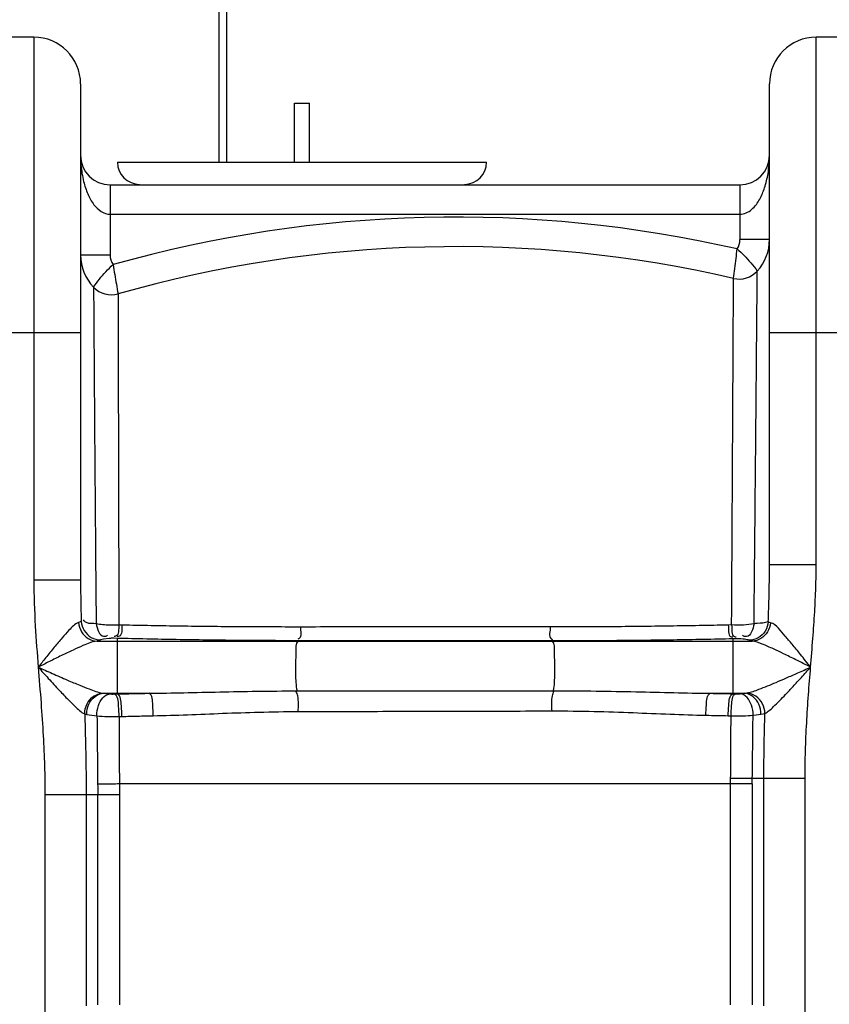
# Model space of a CAD drawing. Units: millimetres. Extents: x 295 to 4150, y 22401 to 26091.
# Drawn here: x 2069 to 2398, y 25361 to 25761 of the extents above; entities that cross this region are included whole.
import ezdxf

# ---------------------------------------------------------------- set-up
doc = ezdxf.new("R2010")
doc.units = ezdxf.units.MM
for name, color, linetype, lineweight in [('AM_5', 3, 'Continuous', 25), ('anbauteile dünn', 3, 'Continuous', 25), ('körperlinien dünn', 1, 'Continuous', 25)]:
    doc.layers.add(name, color=color, linetype=linetype, lineweight=lineweight)
doc.styles.get("Standard").update_dxf_attribs({"font": 'ARIAL.TTF'})
doc.dimstyles.new('AM_DIN$0', dxfattribs={"dimtxt": 50, "dimasz": 65, "dimexe": 25, "dimexo": 1, "dimgap": 15, "dimtad": 1, "dimdec": 0, "dimdsep": 46, "dimtxsty": 'STANDARD', "dimcen": 0, "dimclrd": 256, "dimclre": 256, "dimclrt": 2, "dimadec": 0, "dimazin": 2, "dimtp": 0.1, "dimtm": 0.1, "dimtfac": 0.71, "dimtdec": 0, "dimtmove": 0, "dimatfit": 3, "dimfxl": 1, "dimlwd": -1, "dimlwe": -1, "dimarcsym": 0})

# ---------------------------------------------------------------- blocks, each defined once
blk = doc.blocks.new('*D1732')
at = {"layer": 'AM_5'}
for p, q in [((2470.48, 26069.54), (343.49, 26069.54)), ((368.49, 26004.54), (368.49, 24255.55)), ((1386.17, 24190.55), (343.49, 24190.55))]:
    blk.add_line(p, q, dxfattribs=at)
for points in [[(357.66, 26004.54), (379.32, 26004.54), (368.49, 26069.54)], [(357.66, 24255.55), (379.32, 24255.55), (368.49, 24190.55)]]:
    blk.add_solid(points, dxfattribs=at)
at = {"layer": 'DEFPOINTS', "color": 0}
for p in [(2471.48, 26069.54), (368.49, 24190.55), (1387.17, 24190.55)]:
    blk.add_point(p, dxfattribs=at)
at = {"layer": 'AM_5', "color": 2, "insert": (327.96, 25070.75), "char_height": 50, "attachment_point": 5, "rotation": 90}
blk.add_mtext('1880', dxfattribs=at)

msp = doc.modelspace()

# ---------------------------------------------------------------- linework, layer by layer
at = {"layer": 'anbauteile dünn'}
for p, q in [((2150.46, 25702.73), (2150.46, 25946.55)), ((2153.46, 25946.55), (2153.46, 25702.73)), ((2181.17, 25726.73), (2187.17, 25726.73)), ((2181.17, 25702.73), (2181.17, 25726.73)), ((2187.17, 25702.73), (2187.17, 25726.73)), ((2109.17, 25702.73), (2259.17, 25702.73))]:
    msp.add_line(p, q, dxfattribs=at)
for centre, start, end in [((2118.17, 25702.73), 180, 270), ((2250.17, 25702.73), 270, 0)]:
    msp.add_arc(centre, 9, start, end, dxfattribs=at)
at = {"layer": 'körperlinien dünn'}
for p, q in [((2075.17, 25753.55), (2043.17, 25753.55)), ((2075.17, 25753.55), (2075.17, 25532.88)), ((2393.17, 25539.25), (2393.17, 25753.55)), ((2425.17, 25753.55), (2393.17, 25753.55)), ((2094.17, 25734.55), (2094.17, 25532.88)), ((2374.17, 25539.25), (2374.17, 25734.55)), ((2106.17, 25693.55), (2106.17, 25665.06)), ((2106.17, 25693.55), (2362.17, 25693.55)), ((2362.17, 25693.55), (2362.17, 25671.3)), ((2106.17, 25681.55), (2362.17, 25681.55)), ((2374.17, 25671.3), (2362.17, 25671.3)), ((2094.17, 25665.06), (2106.17, 25665.06)), ((2024.17, 25633.55), (2094.17, 25633.55)), ((2374.17, 25633.55), (2444.17, 25633.55)), ((2374.17, 25539.25), (2393.17, 25539.25)), ((2094.17, 25532.88), (2075.17, 25532.88)), ((2111.03, 25514.62), (2109.73, 25514.65)), ((2358.78, 25514.68), (2357.44, 25514.65)), ((2100.79, 25508.12), (2367.15, 25508.12)), ((2109, 25509.23), (2107.68, 25509.26)), ((2109, 25509.23), (2109, 25486.65)), ((2182.7, 25508.28), (2182.51, 25508.12)), ((2285.73, 25508.21), (2285.83, 25508.12)), ((2360.71, 25509.07), (2359.34, 25509.03)), ((2359.34, 25509.03), (2359.34, 25486.73)), ((2103.61, 25486.92), (2121.92, 25486.92)), ((2350.13, 25486.92), (2364.16, 25486.92)), ((2107.83, 25486.63), (2109, 25486.65)), ((2359.34, 25486.73), (2360.52, 25486.7)), ((2109.85, 25477.49), (2111, 25477.51)), ((2357.4, 25477.82), (2358.56, 25477.8)), ((2388.64, 25452.3), (2367.2, 25452.3)), ((2371.9, 25359.88), (2371.9, 25452.3)), ((2388.64, 24470.88), (2388.64, 25452.3)), ((2358.36, 25450.19), (2109.94, 25450.19)), ((2358.36, 25360.32), (2358.36, 25450.19)), ((2367.16, 25450.11), (2367.16, 25360.28)), ((2079.7, 25445.84), (2079.7, 24470.88)), ((2079.7, 25445.84), (2109.98, 25445.84)), ((2096.44, 25445.84), (2096.44, 25359.88)), ((2101.18, 25360.28), (2101.18, 25445.84)), ((2109.98, 25445.84), (2109.98, 25360.32))]:
    msp.add_line(p, q, dxfattribs=at)
for points in [[(2094.44, 25516.14), (2094.02, 25515.9), (2093.37, 25515.67)], [(2374.57, 25515.58), (2374.06, 25515.75), (2373.68, 25515.92)], [(2102.33, 25508.61), (2101.71, 25508.36), (2100.79, 25508.12)], [(2105.83, 25509.22), (2103.55, 25508.95), (2102.33, 25508.61)], [(2107.68, 25509.26), (2107.43, 25509.27), (2107.18, 25509.27), (2106.92, 25509.27), (2106.66, 25509.26), (2106.39, 25509.25), (2106.11, 25509.24), (2105.83, 25509.22)], [(2362.53, 25509.02), (2362.35, 25509.04), (2362.15, 25509.05), (2361.93, 25509.06), (2361.67, 25509.07), (2361.39, 25509.07), (2361.06, 25509.07), (2360.71, 25509.07)], [(2365.89, 25508.48), (2365.57, 25508.59), (2365.14, 25508.69), (2364.61, 25508.78), (2364, 25508.87), (2363.3, 25508.95), (2362.53, 25509.02)], [(2367.15, 25508.12), (2366.43, 25508.3), (2365.89, 25508.48)], [(2103.13, 25486.98), (2103.36, 25486.94), (2103.61, 25486.92)], [(2103.61, 25486.92), (2104.7, 25486.78), (2106.03, 25486.66)], [(2362.3, 25486.74), (2363, 25486.8), (2363.62, 25486.86), (2364.16, 25486.92)], [(2364.16, 25486.92), (2364.65, 25486.97), (2365.09, 25487.04)], [(2106.03, 25486.66), (2106.21, 25486.65), (2106.41, 25486.64), (2106.63, 25486.63), (2106.89, 25486.62), (2107.17, 25486.62), (2107.48, 25486.62), (2107.83, 25486.63)], [(2360.52, 25486.7), (2360.76, 25486.7), (2361, 25486.7), (2361.24, 25486.7), (2361.5, 25486.7), (2361.76, 25486.71), (2362.03, 25486.72), (2362.3, 25486.74)], [(2095.84, 25478.55), (2096.22, 25478.44), (2096.66, 25478.34)], [(2367.49, 25478.01), (2368.7, 25478.12), (2369.76, 25478.24), (2370.7, 25478.37)], [(2370.7, 25478.37), (2371.55, 25478.52), (2372.31, 25478.72)], [(2358.36, 25450.19), (2358.38, 25451.28), (2358.39, 25452.35)], [(2367.16, 25450.11), (2367.19, 25451.21), (2367.2, 25452.3)]]:
    msp.add_lwpolyline(points, dxfattribs=at)
for centre, radius, start, end in [((2075.17, 25734.55), 19, 0, 90), ((2393.17, 25734.55), 19, 90, 180), ((2106.17, 25705.55), 12, 180, 269.977), ((2362.17, 25705.55), 12, 270.0265, 0), ((2246.64, 25168.42), 512, 77.0898, 105.7814), ((2355.17, 25671.3), 7, 326.8757, 0), ((2355.17, 25671.3), 19, 317.6341, 0), ((2246.64, 25168.42), 500, 76.947, 105.9287), ((2113.17, 25665.06), 19, 180, 223.764), ((2113.17, 25665.06), 7, 180, 214.2368), ((2361.82, 25665.24), 10, 256.947, 317.6343), ((2106.67, 25658.83), 10, 223.7614, 285.9286)]:
    msp.add_arc(centre, radius, start, end, dxfattribs=at)
for points, knots in [([(2094.17, 25705.55), (2094.17, 25704.22), (2094.32, 25700.63), (2095.15, 25695.3), (2096.92, 25689.87), (2098.56, 25686.78), (2099.6, 25685.47)], [0, 0, 0, 0, 4.007706, 10.752217, 16.103291, 21.104183, 21.104183, 21.104183, 21.104183]), ([(2368.83, 25685.55), (2369.35, 25686.24), (2370.67, 25688.4), (2372.42, 25692.56), (2373.82, 25698.56), (2374.17, 25703.05), (2374.17, 25705.55)], [0, 0, 0, 0, 2.587695, 7.555658, 13.486238, 20.993869, 20.993869, 20.993869, 20.993869]), ([(2362.17, 25681.55), (2363.88, 25681.55), (2366.5, 25682.86), (2368.27, 25684.81), (2368.83, 25685.55)], [0, 0, 0, 0, 5.141274, 7.933163, 7.933163, 7.933163, 7.933163]), ([(2359.56, 25655.5), (2359.75, 25656.86), (2360.1, 25659.56), (2360.58, 25663.56), (2360.9, 25666.19), (2361.03, 25667.48)], [0, 0, 0, 0, 4.12104, 8.180231, 12.073437, 12.073437, 12.073437, 12.073437]), ([(2361.03, 25667.47), (2362.02, 25666.63), (2363.98, 25664.83), (2366.7, 25661.81), (2368.39, 25659.62), (2369.21, 25658.5)], [0, 0, 0, 0, 3.896266, 7.990495, 12.168709, 12.168709, 12.168709, 12.168709]), ([(2099.45, 25651.92), (2100.21, 25653.03), (2101.79, 25655.21), (2104.41, 25658.31), (2106.36, 25660.21), (2107.39, 25661.12)], [0, 0, 0, 0, 4.043401, 8.058573, 12.179167, 12.179167, 12.179167, 12.179167]), ([(2107.39, 25661.13), (2107.59, 25659.77), (2108.04, 25657.11), (2108.71, 25653.14), (2109.18, 25650.52), (2109.42, 25649.22)], [0, 0, 0, 0, 4.119128, 8.098007, 12.078819, 12.078819, 12.078819, 12.078819]), ([(2367.88, 25515.17), (2367.92, 25518.61), (2367.99, 25525.67), (2368.1, 25536.55), (2368.22, 25548.03), (2368.33, 25560.17), (2368.45, 25572.9), (2368.58, 25586.04), (2368.7, 25599.38), (2368.81, 25612.67), (2368.93, 25625.52), (2369.03, 25637.31), (2369.12, 25648.19), (2369.18, 25655.06), (2369.21, 25658.5)], [0, 0, 0, 0, 10.339244, 21.180404, 32.634381, 44.786978, 57.595585, 70.828564, 84.208662, 97.624889, 110.69923, 122.737438, 133.020289, 143.338306, 143.338306, 143.338306, 143.338306]), ([(2099.45, 25651.92), (2099.48, 25647.73), (2099.54, 25638.42), (2099.66, 25622.19), (2099.8, 25601.59), (2099.98, 25576.22), (2100.22, 25546.88), (2100.4, 25526.09), (2100.5, 25515.18)], [0, 0, 0, 0, 12.565786, 27.913884, 48.720608, 74.357562, 104.010008, 136.744239, 136.744239, 136.744239, 136.744239]), ([(2358.78, 25514.68), (2358.8, 25518.08), (2358.84, 25525.05), (2358.91, 25535.77), (2358.98, 25547.09), (2359.04, 25559.04), (2359.11, 25571.56), (2359.19, 25584.48), (2359.26, 25597.58), (2359.33, 25610.62), (2359.4, 25623.21), (2359.46, 25634.77), (2359.49, 25642.06), (2359.51, 25645.41)], [0, 0, 0, 0, 10.202213, 20.892305, 32.17571, 44.139339, 56.744353, 69.754327, 82.886844, 96.055574, 108.877847, 120.66228, 130.732346, 130.732346, 130.732346, 130.732346]), ([(2109.43, 25641.52), (2109.43, 25639.97), (2109.45, 25633.4), (2109.47, 25620.01), (2109.52, 25599.76), (2109.57, 25574.8), (2109.65, 25545.9), (2109.7, 25525.4), (2109.73, 25514.65)], [0, 0, 0, 0, 4.641651, 19.711597, 40.189463, 65.385882, 94.603188, 126.876412, 126.876412, 126.876412, 126.876412]), ([(2373.68, 25515.92), (2373.78, 25518.73), (2373.96, 25524.11), (2374.13, 25531.89), (2374.17, 25536.86), (2374.17, 25539.25)], [0, 0, 0, 0, 8.420755, 16.169568, 23.331509, 23.331509, 23.331509, 23.331509]), ([(2390.89, 25497.52), (2391.2, 25501.4), (2391.8, 25508.88), (2392.56, 25519.68), (2393.05, 25529.71), (2393.17, 25536.15), (2393.17, 25539.25)], [0, 0, 0, 0, 11.68017, 22.498052, 32.497562, 41.79974, 41.79974, 41.79974, 41.79974]), ([(2075.17, 25532.88), (2075.17, 25526.67), (2075.62, 25514.86), (2076.51, 25503.09), (2076.95, 25497.52)], [0, 0, 0, 0, 18.634636, 35.411579, 35.411579, 35.411579, 35.411579]), ([(2094.17, 25532.88), (2094.17, 25530.04), (2094.23, 25524.46), (2094.37, 25518.89), (2094.44, 25516.14)], [0, 0, 0, 0, 8.507402, 16.737113, 16.737113, 16.737113, 16.737113]), ([(2093.37, 25515.67), (2091.76, 25515.19), (2089.62, 25512.66), (2086.45, 25509.27), (2083.35, 25505.5), (2080.13, 25501.52), (2077.98, 25498.82), (2076.95, 25497.52)], [0, 0, 0, 0, 5.026201, 9.189124, 14.196497, 19.581276, 24.560343, 24.560343, 24.560343, 24.560343]), ([(2093.37, 25515.67), (2093.47, 25514.36), (2094.28, 25511.8), (2097.03, 25508.95), (2099.56, 25508.16), (2100.79, 25508.12)], [0, 0, 0, 0, 3.920086, 7.755992, 11.456839, 11.456839, 11.456839, 11.456839]), ([(2094.44, 25516.14), (2094.53, 25514.83), (2095.39, 25512.19), (2098.35, 25509.36), (2101.02, 25508.63), (2102.33, 25508.61)], [0, 0, 0, 0, 3.961254, 7.919195, 11.850211, 11.850211, 11.850211, 11.850211]), ([(2100.5, 25515.18), (2099.18, 25515.29), (2097.12, 25514.93), (2095.62, 25516.27), (2095.31, 25516.73)], [0, 0, 0, 0, 3.961072, 5.631635, 5.631635, 5.631635, 5.631635]), ([(2100.49, 25515.18), (2100.93, 25513.25), (2101.92, 25509.42), (2104.68, 25510.25), (2105.17, 25510.5)], [0, 0, 0, 0, 5.920702, 7.590045, 7.590045, 7.590045, 7.590045]), ([(2109.73, 25514.65), (2108.48, 25514.56), (2105.39, 25514.5), (2102.29, 25514.78), (2100.5, 25515.18)], [0, 0, 0, 0, 3.763474, 9.266157, 9.266157, 9.266157, 9.266157]), ([(2367.88, 25515.17), (2366.47, 25514.89), (2363.43, 25514.58), (2360.38, 25514.59), (2358.78, 25514.68)], [0, 0, 0, 0, 4.32869, 9.130696, 9.130696, 9.130696, 9.130696]), ([(2367.88, 25515.17), (2367.47, 25513.19), (2366.52, 25509.24), (2363.7, 25510.08), (2363.2, 25510.34)], [0, 0, 0, 0, 6.048149, 7.735659, 7.735659, 7.735659, 7.735659]), ([(2373.68, 25515.92), (2373.57, 25514.62), (2372.7, 25512.03), (2369.79, 25509.24), (2367.17, 25508.51), (2365.89, 25508.48)], [0, 0, 0, 0, 3.920722, 7.824326, 11.681036, 11.681036, 11.681036, 11.681036]), ([(2374.57, 25515.58), (2374.45, 25514.29), (2373.62, 25511.75), (2370.88, 25508.94), (2368.37, 25508.16), (2367.15, 25508.12)], [0, 0, 0, 0, 3.890399, 7.696897, 11.370921, 11.370921, 11.370921, 11.370921]), ([(2373.68, 25515.92), (2372.25, 25515.47), (2370.27, 25515.36), (2368.33, 25515.21), (2367.88, 25515.16)], [0, 0, 0, 0, 4.514622, 5.850519, 5.850519, 5.850519, 5.850519]), ([(2390.89, 25497.52), (2389.51, 25499.24), (2387.02, 25502.37), (2383.61, 25506.65), (2379.71, 25510.98), (2377.15, 25514.83), (2374.57, 25515.58)], [0, 0, 0, 0, 6.612791, 12.023456, 16.340644, 24.40529, 24.40529, 24.40529, 24.40529]), ([(2109.73, 25514.65), (2109.55, 25513.09), (2110, 25510.1), (2108.01, 25510.02), (2107.76, 25510.05)], [0, 0, 0, 0, 4.703378, 5.473107, 5.473107, 5.473107, 5.473107]), ([(2111.03, 25514.62), (2110.85, 25513.06), (2111.32, 25510.08), (2109.33, 25509.99), (2109.07, 25510.01)], [0, 0, 0, 0, 4.703464, 5.468928, 5.468928, 5.468928, 5.468928]), ([(2183.5, 25513.85), (2175.31, 25513.85), (2159.05, 25513.9), (2134.89, 25514.15), (2118.93, 25514.44), (2111.03, 25514.62)], [0, 0, 0, 0, 24.55908, 48.779415, 72.467387, 72.467387, 72.467387, 72.467387]), ([(2183.5, 25513.85), (2183.44, 25512.28), (2184.36, 25509.78), (2182.69, 25508.93), (2182.49, 25508.86)], [0, 0, 0, 0, 4.72001, 5.34189, 5.34189, 5.34189, 5.34189]), ([(2285.05, 25513.87), (2274.12, 25513.87), (2251.23, 25513.87), (2217.38, 25513.87), (2194.45, 25513.86), (2183.5, 25513.85)], [0, 0, 0, 0, 32.778962, 68.678142, 101.553921, 101.553921, 101.553921, 101.553921]), ([(2285.05, 25513.87), (2285.1, 25512.27), (2284.16, 25509.84), (2285.78, 25508.84), (2285.97, 25508.75)], [0, 0, 0, 0, 4.789675, 5.430008, 5.430008, 5.430008, 5.430008]), ([(2357.44, 25514.65), (2349.5, 25514.48), (2333.5, 25514.19), (2309.37, 25513.92), (2293.18, 25513.87), (2285.05, 25513.87)], [0, 0, 0, 0, 23.81296, 48.001955, 72.392763, 72.392763, 72.392763, 72.392763]), ([(2357.44, 25514.65), (2357.6, 25513.04), (2357.01, 25509.98), (2359.05, 25509.82), (2359.3, 25509.83)], [0, 0, 0, 0, 4.872504, 5.625537, 5.625537, 5.625537, 5.625537]), ([(2358.78, 25514.68), (2358.95, 25513.07), (2358.37, 25510), (2360.41, 25509.85), (2360.66, 25509.86)], [0, 0, 0, 0, 4.873808, 5.631172, 5.631172, 5.631172, 5.631172]), ([(2100.79, 25508.12), (2098.83, 25507.87), (2095.59, 25506.49), (2090.86, 25504.42), (2086.31, 25502.21), (2081.6, 25499.87), (2078.45, 25498.28), (2076.95, 25497.52)], [0, 0, 0, 0, 5.933702, 10.363471, 15.552922, 21.065309, 26.138537, 26.138537, 26.138537, 26.138537]), ([(2182.7, 25508.28), (2174.37, 25508.29), (2157.83, 25508.37), (2133.27, 25508.69), (2117.02, 25509.03), (2109, 25509.23)], [0, 0, 0, 0, 24.971788, 49.613373, 73.707833, 73.707833, 73.707833, 73.707833]), ([(2182.51, 25508.12), (2181.35, 25507.14), (2181.93, 25503.52), (2181.4, 25499.31), (2181.57, 25493.98), (2181.64, 25490.13), (2182.14, 25487.88)], [0, 0, 0, 0, 4.567252, 8.825499, 13.426525, 20.343598, 20.343598, 20.343598, 20.343598]), ([(2285.73, 25508.21), (2274.64, 25508.21), (2251.42, 25508.22), (2217.07, 25508.25), (2193.81, 25508.27), (2182.7, 25508.28)], [0, 0, 0, 0, 33.255313, 69.677882, 103.034449, 103.034449, 103.034449, 103.034449]), ([(2359.34, 25509.03), (2351.28, 25508.85), (2335.01, 25508.54), (2310.47, 25508.26), (2294, 25508.2), (2285.73, 25508.21)], [0, 0, 0, 0, 24.211019, 48.816431, 73.620296, 73.620296, 73.620296, 73.620296]), ([(2285.83, 25508.12), (2286.98, 25507.15), (2286.41, 25503.58), (2286.94, 25499.41), (2286.77, 25494.09), (2286.7, 25490.24), (2286.23, 25487.97)], [0, 0, 0, 0, 4.508545, 8.719473, 13.287352, 20.248877, 20.248877, 20.248877, 20.248877]), ([(2390.89, 25497.52), (2388.88, 25498.53), (2385.22, 25500.39), (2380.2, 25502.87), (2375.66, 25505.04), (2371.47, 25506.85), (2368.55, 25507.94), (2367.15, 25508.12)], [0, 0, 0, 0, 6.743821, 12.303727, 16.810669, 21.820602, 26.046828, 26.046828, 26.046828, 26.046828]), ([(2076.95, 25497.52), (2078.84, 25496.68), (2082.79, 25494.92), (2088.41, 25492.47), (2093.41, 25490.34), (2098.14, 25488.48), (2101.24, 25487.31), (2103.13, 25486.98)], [0, 0, 0, 0, 6.204729, 12.990895, 18.404109, 22.482024, 28.256526, 28.256526, 28.256526, 28.256526]), ([(2076.95, 25497.52), (2077.33, 25492.67), (2078.09, 25483.4), (2079.02, 25470.01), (2079.58, 25457.63), (2079.7, 25449.68), (2079.7, 25445.84)], [0, 0, 0, 0, 14.580483, 27.925981, 40.252148, 51.762729, 51.762729, 51.762729, 51.762729]), ([(2076.95, 25497.52), (2078.31, 25496.01), (2081.17, 25492.86), (2085.22, 25488.45), (2088.81, 25484.63), (2092.15, 25481.38), (2094.31, 25479.24), (2095.84, 25478.55)], [0, 0, 0, 0, 6.110305, 12.752282, 17.972607, 21.808744, 26.822672, 26.822672, 26.822672, 26.822672]), ([(2365.09, 25487.04), (2366.73, 25487.37), (2370.68, 25488.8), (2375.95, 25490.96), (2381.21, 25493.24), (2385.89, 25495.3), (2389.17, 25496.76), (2390.89, 25497.52)], [0, 0, 0, 0, 5.019052, 12.531137, 17.109563, 22.214997, 27.864422, 27.864422, 27.864422, 27.864422]), ([(2372.31, 25478.72), (2373.6, 25479.4), (2376.44, 25482.05), (2380.14, 25485.79), (2383.9, 25489.84), (2387.28, 25493.54), (2389.65, 25496.15), (2390.89, 25497.52)], [0, 0, 0, 0, 4.353988, 11.458604, 15.904463, 20.908, 26.477212, 26.477212, 26.477212, 26.477212]), ([(2388.64, 25452.3), (2388.64, 25456.02), (2388.75, 25463.55), (2389.25, 25474.9), (2389.99, 25486.25), (2390.59, 25493.79), (2390.89, 25497.52)], [0, 0, 0, 0, 11.1618, 22.601582, 34.065137, 45.292427, 45.292427, 45.292427, 45.292427]), ([(2095.84, 25478.55), (2095.83, 25479.93), (2096.49, 25482.73), (2099.2, 25485.93), (2101.84, 25486.9), (2103.13, 25486.98)], [0, 0, 0, 0, 4.157465, 8.242261, 12.129154, 12.129154, 12.129154, 12.129154]), ([(2096.66, 25478.34), (2096.62, 25479.74), (2097.19, 25482.56), (2099.75, 25485.86), (2102.35, 25486.86), (2103.61, 25486.92)], [0, 0, 0, 0, 4.225959, 8.285579, 12.058307, 12.058307, 12.058307, 12.058307]), ([(2109, 25486.65), (2111.15, 25486.7), (2115.45, 25486.79), (2119.76, 25486.88), (2121.92, 25486.92)], [0, 0, 0, 0, 6.448677, 12.925671, 12.925671, 12.925671, 12.925671]), ([(2121.92, 25486.92), (2126.66, 25486.97), (2136.26, 25487.15), (2150.89, 25487.49), (2166.22, 25487.79), (2176.7, 25487.87), (2182.14, 25487.88)], [0, 0, 0, 0, 14.221543, 28.787763, 43.922186, 60.224379, 60.224379, 60.224379, 60.224379]), ([(2123.7, 25477.79), (2123.72, 25479.21), (2123.37, 25481.98), (2123.52, 25486.31), (2121.92, 25486.92)], [0, 0, 0, 0, 4.264653, 9.383732, 9.383732, 9.383732, 9.383732]), ([(2182.64, 25479.5), (2182.67, 25481.61), (2182.99, 25484.45), (2182.06, 25487.1), (2181.77, 25487.69)], [0, 0, 0, 0, 6.342206, 8.311926, 8.311926, 8.311926, 8.311926]), ([(2182.14, 25487.88), (2193.68, 25487.89), (2216.82, 25487.91), (2251.51, 25487.94), (2274.66, 25487.96), (2286.23, 25487.97)], [0, 0, 0, 0, 34.637576, 69.398165, 104.088458, 104.088458, 104.088458, 104.088458]), ([(2285.79, 25479.75), (2285.76, 25481.81), (2285.48, 25484.59), (2286.29, 25487.22), (2286.56, 25487.82)], [0, 0, 0, 0, 6.193081, 8.165941, 8.165941, 8.165941, 8.165941]), ([(2286.23, 25487.97), (2292.06, 25487.97), (2303.28, 25487.89), (2319.63, 25487.56), (2335.1, 25487.17), (2345.18, 25486.97), (2350.13, 25486.92)], [0, 0, 0, 0, 17.495746, 33.66378, 49.071043, 63.909691, 63.909691, 63.909691, 63.909691]), ([(2348.34, 25478), (2348.32, 25479.4), (2348.68, 25482.1), (2348.57, 25486.33), (2350.13, 25486.92)], [0, 0, 0, 0, 4.184938, 9.175914, 9.175914, 9.175914, 9.175914]), ([(2350.13, 25486.92), (2351.66, 25486.89), (2354.74, 25486.83), (2357.81, 25486.76), (2359.34, 25486.73)], [0, 0, 0, 0, 4.617473, 9.220659, 9.220659, 9.220659, 9.220659]), ([(2370.7, 25478.37), (2370.72, 25479.77), (2370.09, 25483.58), (2366.57, 25486.77), (2364.16, 25486.92)], [0, 0, 0, 0, 4.191995, 11.424346, 11.424346, 11.424346, 11.424346]), ([(2372.31, 25478.72), (2372.29, 25480.08), (2371.58, 25482.81), (2368.93, 25485.94), (2366.36, 25486.93), (2365.09, 25487.04)], [0, 0, 0, 0, 4.084242, 8.10406, 11.908061, 11.908061, 11.908061, 11.908061]), ([(2100.83, 25477.75), (2100.79, 25479.17), (2101.15, 25482.67), (2103.85, 25486.44), (2106.03, 25486.66)], [0, 0, 0, 0, 4.262765, 10.831632, 10.831632, 10.831632, 10.831632]), ([(2109.85, 25477.49), (2109.87, 25478.91), (2109.53, 25481.7), (2109.47, 25486.08), (2107.83, 25486.63)], [0, 0, 0, 0, 4.272325, 9.464093, 9.464093, 9.464093, 9.464093]), ([(2111, 25477.51), (2111.02, 25478.94), (2110.68, 25481.72), (2110.64, 25486.1), (2109, 25486.65)], [0, 0, 0, 0, 4.272793, 9.4591, 9.4591, 9.4591, 9.4591]), ([(2357.4, 25477.82), (2357.39, 25479.22), (2357.74, 25481.93), (2357.76, 25486.18), (2359.34, 25486.73)], [0, 0, 0, 0, 4.183515, 9.210162, 9.210162, 9.210162, 9.210162]), ([(2358.55, 25477.8), (2358.54, 25479.19), (2358.89, 25481.91), (2358.93, 25486.16), (2360.52, 25486.7)], [0, 0, 0, 0, 4.183214, 9.21443, 9.21443, 9.21443, 9.21443]), ([(2367.49, 25478.01), (2367.52, 25479.4), (2367.11, 25482.85), (2364.44, 25486.52), (2362.3, 25486.74)], [0, 0, 0, 0, 4.198597, 10.654776, 10.654776, 10.654776, 10.654776]), ([(2123.7, 25477.79), (2128.35, 25477.88), (2137.75, 25478.2), (2152.07, 25478.8), (2167.07, 25479.32), (2177.32, 25479.48), (2182.64, 25479.5)], [0, 0, 0, 0, 13.946093, 28.205153, 43.008474, 58.963622, 58.963622, 58.963622, 58.963622]), ([(2182.64, 25479.5), (2194.08, 25479.53), (2217, 25479.59), (2251.39, 25479.68), (2274.33, 25479.72), (2285.79, 25479.75)], [0, 0, 0, 0, 34.319029, 68.768068, 103.152956, 103.152956, 103.152956, 103.152956]), ([(2285.79, 25479.75), (2291.5, 25479.76), (2302.48, 25479.63), (2318.48, 25479.08), (2333.61, 25478.43), (2343.48, 25478.09), (2348.34, 25478)], [0, 0, 0, 0, 17.122296, 32.934215, 48.016633, 62.571235, 62.571235, 62.571235, 62.571235]), ([(2095.84, 25478.55), (2095.96, 25474.71), (2096.19, 25467.25), (2096.39, 25456.35), (2096.44, 25449.28), (2096.44, 25445.84)], [0, 0, 0, 0, 11.515428, 22.394116, 32.71064, 32.71064, 32.71064, 32.71064]), ([(2100.84, 25477.75), (2102.26, 25477.58), (2105.27, 25477.41), (2108.27, 25477.43), (2109.85, 25477.49)], [0, 0, 0, 0, 4.290321, 9.016532, 9.016532, 9.016532, 9.016532]), ([(2100.84, 25477.75), (2100.89, 25473.16), (2100.97, 25463.94), (2101.05, 25454.73), (2101.09, 25450.1)], [0, 0, 0, 0, 13.771795, 27.642915, 27.642915, 27.642915, 27.642915]), ([(2109.85, 25477.49), (2109.86, 25472.97), (2109.89, 25463.87), (2109.92, 25454.77), (2109.93, 25450.19)], [0, 0, 0, 0, 13.564608, 27.300136, 27.300136, 27.300136, 27.300136]), ([(2111, 25477.51), (2113.11, 25477.56), (2117.34, 25477.66), (2121.58, 25477.75), (2123.7, 25477.79)], [0, 0, 0, 0, 6.339793, 12.709921, 12.709921, 12.709921, 12.709921]), ([(2348.34, 25478), (2349.85, 25477.97), (2352.87, 25477.92), (2355.89, 25477.86), (2357.4, 25477.82)], [0, 0, 0, 0, 4.540993, 9.066558, 9.066558, 9.066558, 9.066558]), ([(2358.39, 25452.35), (2358.4, 25454.22), (2358.43, 25458.12), (2358.47, 25464.21), (2358.51, 25470.82), (2358.54, 25475.41), (2358.56, 25477.8)], [0, 0, 0, 0, 5.617271, 11.685386, 18.276129, 25.449321, 25.449321, 25.449321, 25.449321]), ([(2358.56, 25477.8), (2360.19, 25477.75), (2363.17, 25477.74), (2366.15, 25477.88), (2367.49, 25478.01)], [0, 0, 0, 0, 4.896262, 8.940092, 8.940092, 8.940092, 8.940092]), ([(2367.2, 25452.3), (2367.23, 25454.19), (2367.27, 25458.12), (2367.34, 25464.27), (2367.42, 25470.95), (2367.47, 25475.59), (2367.49, 25478.01)], [0, 0, 0, 0, 5.6709, 11.800399, 18.460318, 25.710574, 25.710574, 25.710574, 25.710574]), ([(2371.9, 25452.3), (2371.9, 25455.2), (2371.94, 25461.06), (2372.07, 25469.87), (2372.23, 25475.77), (2372.31, 25478.72)], [0, 0, 0, 0, 8.723539, 17.557344, 26.429667, 26.429667, 26.429667, 26.429667]), ([(2367.2, 25452.3), (2365.3, 25452.31), (2362.36, 25452.34), (2359.42, 25452.34), (2358.39, 25452.34)], [0, 0, 0, 0, 5.719271, 8.814638, 8.814638, 8.814638, 8.814638]), ([(2101.09, 25450.1), (2103.01, 25450.11), (2105.95, 25450.11), (2108.9, 25450.19), (2109.93, 25450.23)], [0, 0, 0, 0, 5.735824, 8.840888, 8.840888, 8.840888, 8.840888]), ([(2367.16, 25450.11), (2365.25, 25450.13), (2362.32, 25450.15), (2359.39, 25450.18), (2358.36, 25450.19)], [0, 0, 0, 0, 5.707921, 8.792843, 8.792843, 8.792843, 8.792843])]:
    msp.add_open_spline(points, degree=3, knots=knots, dxfattribs=at)
for points in [[(2099.6, 25685.47), (2101.18, 25683.47), (2103.62, 25681.55), (2106.17, 25681.55)], [(2359.55, 25652.65), (2359.55, 25653.6), (2359.56, 25654.55), (2359.56, 25655.5)], [(2359.51, 25645.41), (2359.52, 25647.83), (2359.53, 25650.24), (2359.55, 25652.65)], [(2109.42, 25649.22), (2109.42, 25648.18), (2109.42, 25647.14), (2109.42, 25646.1)], [(2109.42, 25646.1), (2109.43, 25644.58), (2109.43, 25643.05), (2109.43, 25641.52)], [(2096.66, 25478.34), (2098.04, 25478.05), (2099.44, 25477.89), (2100.84, 25477.75)], [(2101.09, 25450.1), (2101.15, 25448.68), (2101.18, 25447.26), (2101.18, 25445.84)], [(2109.94, 25450.19), (2109.96, 25448.74), (2109.98, 25447.29), (2109.98, 25445.84)]]:
    msp.add_open_spline(points, degree=3, dxfattribs=at)

# ---------------------------------------------------------------- dimensions: what is measured, and where the dimension line sits
at = {"layer": 'AM_5'}
dim = msp.add_linear_dim(base=(368.49, 24190.55), p1=(2471.48, 26069.54), p2=(1387.17, 24190.55), angle=90, text='1880', dimstyle='AM_DIN$0', dxfattribs=at)
dim.commit()
dim.dimension.update_dxf_attribs({"geometry": '*D1732', "text_midpoint": (368.49, 25070.75), "dimtype": 160})

doc.saveas('drawing.dxf')
